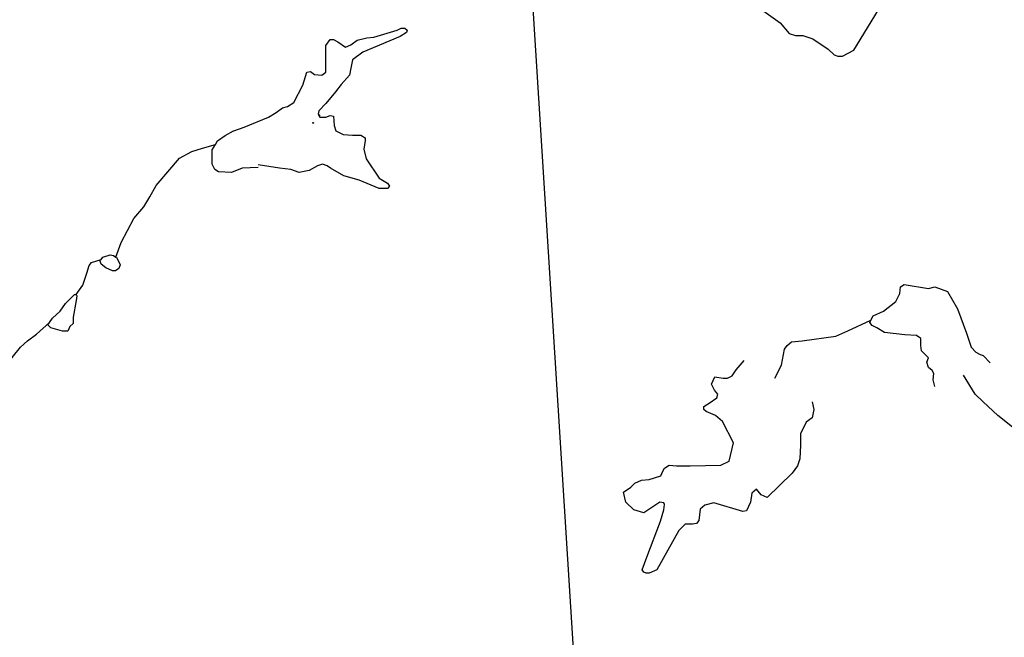
# Model space of a CAD drawing. Extents: x 510007 to 520008, y 5150220 to 5160220.
# Drawn here: x 514972 to 516633, y 5152209 to 5153251 of the extents above; entities that cross this region are included whole.
import ezdxf

# ---------------------------------------------------------------- set-up
doc = ezdxf.new("R2010")
doc.units = 0
doc.header["$MEASUREMENT"] = 0
doc.header["$PDMODE"] = 34
for name, color, linetype in [('4622-67PHOTO', 7, 'CONTINUOUS'), ('4622-67PRERUBBERB', 4, 'CONTINUOUS'), ('4622-67REFPOINTS', 1, 'CONTINUOUS'), ('RIVER_STREAM_SIN', 7, 'CONTINUOUS'), ('SHORELINE', 7, 'CONTINUOUS')]:
    doc.layers.add(name, color=color, linetype=linetype)
picture_1 = doc.add_image_def('image1.jpg', size_in_pixel=(1700, 1858))

msp = doc.modelspace()

# ---------------------------------------------------------------- linework, layer by layer
at = {"layer": '4622-67PRERUBBERB'}
msp.add_point((515467.1, 5153076.5), dxfattribs=at)
at = {"layer": '4622-67REFPOINTS'}
msp.add_point((515477.7, 5153089.5), dxfattribs=at)
at = {"layer": 'RIVER_STREAM_SIN', "color": 5, "linetype": 'CONTINUOUS'}
for points in [[(516100.6, 5153273.1), (516147.6, 5153280.1), (516179.6, 5153288.1), (516192.6, 5153286.1), (516201.6, 5153283.1), (516254.6, 5153245.1), (516269.6, 5153227.1), (516280.6, 5153224.1), (516292.6, 5153224.1), (516309.6, 5153218.1), (516335.6, 5153201.1), (516345.6, 5153191.1), (516351.6, 5153189.1), (516359.6, 5153189.1), (516378.6, 5153199.1), (516420.6, 5153267.1), (516447.6, 5153314.1), (516481.6, 5153345.1), (516504.6, 5153358.1), (516520.6, 5153367.1), (516534.6, 5153372.1)], [(516100.6, 5153273.1), (516147.6, 5153280.1), (516179.6, 5153288.1), (516192.6, 5153286.1), (516201.6, 5153283.1), (516254.6, 5153245.1), (516269.6, 5153227.1), (516280.6, 5153224.1), (516292.6, 5153224.1), (516309.6, 5153218.1), (516335.6, 5153201.1), (516345.6, 5153191.1), (516351.6, 5153189.1), (516359.6, 5153189.1), (516378.6, 5153199.1), (516420.6, 5153267.1), (516447.6, 5153314.1), (516481.6, 5153345.1), (516504.6, 5153358.1), (516520.6, 5153367.1), (516534.6, 5153372.1)], [(516100.6, 5153273.1), (516147.6, 5153280.1), (516179.6, 5153288.1), (516192.6, 5153286.1), (516201.6, 5153283.1), (516254.6, 5153245.1), (516269.6, 5153227.1), (516280.6, 5153224.1), (516292.6, 5153224.1), (516309.6, 5153218.1), (516335.6, 5153201.1), (516345.6, 5153191.1), (516351.6, 5153189.1), (516359.6, 5153189.1), (516378.6, 5153199.1), (516420.6, 5153267.1), (516447.6, 5153314.1), (516481.6, 5153345.1), (516504.6, 5153358.1), (516520.6, 5153367.1), (516534.6, 5153372.1)], [(516100.6, 5153273.1), (516147.6, 5153280.1), (516179.6, 5153288.1), (516192.6, 5153286.1), (516201.6, 5153283.1), (516254.6, 5153245.1), (516269.6, 5153227.1), (516280.6, 5153224.1), (516292.6, 5153224.1), (516309.6, 5153218.1), (516335.6, 5153201.1), (516345.6, 5153191.1), (516351.6, 5153189.1), (516359.6, 5153189.1), (516378.6, 5153199.1), (516420.6, 5153267.1), (516447.6, 5153314.1), (516481.6, 5153345.1), (516504.6, 5153358.1), (516520.6, 5153367.1), (516534.6, 5153372.1)], [(515134.6, 5152850.1), (515143.6, 5152875.1), (515164.6, 5152915.1), (515181.6, 5152935.1), (515191.6, 5152952.1), (515202.6, 5152971.1), (515241.6, 5153017.1), (515262.6, 5153028.1), (515280.6, 5153034.1), (515302.6, 5153040.1)], [(515134.6, 5152850.1), (515143.6, 5152875.1), (515164.6, 5152915.1), (515181.6, 5152935.1), (515191.6, 5152952.1), (515202.6, 5152971.1), (515241.6, 5153017.1), (515262.6, 5153028.1), (515280.6, 5153034.1), (515302.6, 5153040.1)], [(515134.6, 5152850.1), (515143.6, 5152875.1), (515164.6, 5152915.1), (515181.6, 5152935.1), (515191.6, 5152952.1), (515202.6, 5152971.1), (515241.6, 5153017.1), (515262.6, 5153028.1), (515280.6, 5153034.1), (515302.6, 5153040.1)], [(515134.6, 5152850.1), (515143.6, 5152875.1), (515164.6, 5152915.1), (515181.6, 5152935.1), (515191.6, 5152952.1), (515202.6, 5152971.1), (515241.6, 5153017.1), (515262.6, 5153028.1), (515280.6, 5153034.1), (515302.6, 5153040.1)], [(515067.6, 5152787.1), (515078.6, 5152803.1), (515085.6, 5152823.1), (515089.6, 5152836.1), (515093.6, 5152841.1), (515109.6, 5152846.1)], [(515067.6, 5152787.1), (515078.6, 5152803.1), (515085.6, 5152823.1), (515089.6, 5152836.1), (515093.6, 5152841.1), (515109.6, 5152846.1)], [(515067.6, 5152787.1), (515078.6, 5152803.1), (515085.6, 5152823.1), (515089.6, 5152836.1), (515093.6, 5152841.1), (515109.6, 5152846.1)], [(515067.6, 5152787.1), (515078.6, 5152803.1), (515085.6, 5152823.1), (515089.6, 5152836.1), (515093.6, 5152841.1), (515109.6, 5152846.1)], [(516245.6, 5152646.1), (516256.6, 5152668.1), (516261.6, 5152695.1), (516266.6, 5152701.1), (516273.6, 5152707.1), (516291.6, 5152709.1), (516348.6, 5152717.1), (516368.6, 5152726.1), (516407.6, 5152744.1)], [(516245.6, 5152646.1), (516256.6, 5152668.1), (516261.6, 5152695.1), (516266.6, 5152701.1), (516273.6, 5152707.1), (516291.6, 5152709.1), (516348.6, 5152717.1), (516368.6, 5152726.1), (516407.6, 5152744.1)], [(516245.6, 5152646.1), (516256.6, 5152668.1), (516261.6, 5152695.1), (516266.6, 5152701.1), (516273.6, 5152707.1), (516291.6, 5152709.1), (516348.6, 5152717.1), (516368.6, 5152726.1), (516407.6, 5152744.1)], [(516245.6, 5152646.1), (516256.6, 5152668.1), (516261.6, 5152695.1), (516266.6, 5152701.1), (516273.6, 5152707.1), (516291.6, 5152709.1), (516348.6, 5152717.1), (516368.6, 5152726.1), (516407.6, 5152744.1)], [(514700.6, 5152555.1), (514721.6, 5152558.1), (514814.6, 5152571.1), (514853.6, 5152580.1), (514878.6, 5152591.1), (514894.6, 5152602.1), (514942.6, 5152649.1), (514959.6, 5152681.1), (514973.6, 5152698.1), (514985.6, 5152709.1), (515000.6, 5152720.1), (515022.6, 5152740.1)], [(514700.6, 5152555.1), (514721.6, 5152558.1), (514814.6, 5152571.1), (514853.6, 5152580.1), (514878.6, 5152591.1), (514894.6, 5152602.1), (514942.6, 5152649.1), (514959.6, 5152681.1), (514973.6, 5152698.1), (514985.6, 5152709.1), (515000.6, 5152720.1), (515022.6, 5152740.1)], [(514700.6, 5152555.1), (514721.6, 5152558.1), (514814.6, 5152571.1), (514853.6, 5152580.1), (514878.6, 5152591.1), (514894.6, 5152602.1), (514942.6, 5152649.1), (514959.6, 5152681.1), (514973.6, 5152698.1), (514985.6, 5152709.1), (515000.6, 5152720.1), (515022.6, 5152740.1)], [(514700.6, 5152555.1), (514721.6, 5152558.1), (514814.6, 5152571.1), (514853.6, 5152580.1), (514878.6, 5152591.1), (514894.6, 5152602.1), (514942.6, 5152649.1), (514959.6, 5152681.1), (514973.6, 5152698.1), (514985.6, 5152709.1), (515000.6, 5152720.1), (515022.6, 5152740.1)], [(516671.6, 5152543.1), (516621.6, 5152583.1), (516596.6, 5152606.1), (516583.6, 5152619.1), (516563.6, 5152651.1)], [(516671.6, 5152543.1), (516621.6, 5152583.1), (516596.6, 5152606.1), (516583.6, 5152619.1), (516563.6, 5152651.1)], [(516671.6, 5152543.1), (516621.6, 5152583.1), (516596.6, 5152606.1), (516583.6, 5152619.1), (516563.6, 5152651.1)], [(516671.6, 5152543.1), (516621.6, 5152583.1), (516596.6, 5152606.1), (516583.6, 5152619.1), (516563.6, 5152651.1)]]:
    msp.add_lwpolyline(points, dxfattribs=at)
at = {"layer": 'SHORELINE', "color": 5, "linetype": 'CONTINUOUS'}
for points in [[(515333.6, 5153063.1), (515350.6, 5153069.1), (515391.6, 5153086.1), (515404.6, 5153094.1), (515415.6, 5153102.1), (515423.6, 5153104.1), (515434.6, 5153111.1), (515449.6, 5153140.1), (515456.6, 5153162.1), (515462.6, 5153163.1), (515469.6, 5153158.1), (515481.6, 5153157.1), (515488.6, 5153162.1), (515488.6, 5153177.1), (515488.6, 5153207.1), (515495.6, 5153217.1), (515501.6, 5153217.1), (515508.6, 5153213.1), (515521.6, 5153204.1), (515530.6, 5153208.1), (515541.6, 5153216.1), (515557.6, 5153220.1), (515569.6, 5153221.1), (515608.6, 5153233.1), (515615.6, 5153236.1), (515621.6, 5153236.1), (515625.6, 5153233.1), (515624.6, 5153229.1), (515613.6, 5153222.1), (515550.6, 5153196.1), (515533.6, 5153183.1), (515530.6, 5153169.1), (515528.6, 5153157.1), (515514.6, 5153141.1), (515504.6, 5153129.1), (515488.6, 5153109.1), (515476.6, 5153097.1), (515475.6, 5153091.1), (515478.6, 5153086.1), (515488.6, 5153086.1), (515495.6, 5153089.1), (515501.6, 5153088.1), (515502.6, 5153072.1), (515505.6, 5153063.1), (515517.6, 5153057.1), (515533.6, 5153056.1), (515547.6, 5153056.1), (515554.6, 5153051.1), (515554.6, 5153047.1), (515552.6, 5153032.1), (515556.6, 5153016.1), (515578.6, 5152983.1), (515592.6, 5152975.1), (515595.6, 5152970.1), (515592.6, 5152966.1), (515578.6, 5152966.1), (515544.6, 5152980.1), (515518.6, 5152987.1), (515496.6, 5153000.1), (515490.6, 5153004.1), (515482.6, 5153007.1), (515474.6, 5153004.1), (515460.6, 5152996.1), (515443.6, 5152993.1), (515429.6, 5152998.1), (515410.6, 5153000.1), (515374.6, 5153006.1)], [(515333.6, 5153063.1), (515350.6, 5153069.1), (515391.6, 5153086.1), (515404.6, 5153094.1), (515415.6, 5153102.1), (515423.6, 5153104.1), (515434.6, 5153111.1), (515449.6, 5153140.1), (515456.6, 5153162.1), (515462.6, 5153163.1), (515469.6, 5153158.1), (515481.6, 5153157.1), (515488.6, 5153162.1), (515488.6, 5153177.1), (515488.6, 5153207.1), (515495.6, 5153217.1), (515501.6, 5153217.1), (515508.6, 5153213.1), (515521.6, 5153204.1), (515530.6, 5153208.1), (515541.6, 5153216.1), (515557.6, 5153220.1), (515569.6, 5153221.1), (515608.6, 5153233.1), (515615.6, 5153236.1), (515621.6, 5153236.1), (515625.6, 5153233.1), (515624.6, 5153229.1), (515613.6, 5153222.1), (515550.6, 5153196.1), (515533.6, 5153183.1), (515530.6, 5153169.1), (515528.6, 5153157.1), (515514.6, 5153141.1), (515504.6, 5153129.1), (515488.6, 5153109.1), (515476.6, 5153097.1), (515475.6, 5153091.1), (515478.6, 5153086.1), (515488.6, 5153086.1), (515495.6, 5153089.1), (515501.6, 5153088.1), (515502.6, 5153072.1), (515505.6, 5153063.1), (515517.6, 5153057.1), (515533.6, 5153056.1), (515547.6, 5153056.1), (515554.6, 5153051.1), (515554.6, 5153047.1), (515552.6, 5153032.1), (515556.6, 5153016.1), (515578.6, 5152983.1), (515592.6, 5152975.1), (515595.6, 5152970.1), (515592.6, 5152966.1), (515578.6, 5152966.1), (515544.6, 5152980.1), (515518.6, 5152987.1), (515496.6, 5153000.1), (515490.6, 5153004.1), (515482.6, 5153007.1), (515474.6, 5153004.1), (515460.6, 5152996.1), (515443.6, 5152993.1), (515429.6, 5152998.1), (515410.6, 5153000.1), (515374.6, 5153006.1)], [(515333.6, 5153063.1), (515350.6, 5153069.1), (515391.6, 5153086.1), (515404.6, 5153094.1), (515415.6, 5153102.1), (515423.6, 5153104.1), (515434.6, 5153111.1), (515449.6, 5153140.1), (515456.6, 5153162.1), (515462.6, 5153163.1), (515469.6, 5153158.1), (515481.6, 5153157.1), (515488.6, 5153162.1), (515488.6, 5153177.1), (515488.6, 5153207.1), (515495.6, 5153217.1), (515501.6, 5153217.1), (515508.6, 5153213.1), (515521.6, 5153204.1), (515530.6, 5153208.1), (515541.6, 5153216.1), (515557.6, 5153220.1), (515569.6, 5153221.1), (515608.6, 5153233.1), (515615.6, 5153236.1), (515621.6, 5153236.1), (515625.6, 5153233.1), (515624.6, 5153229.1), (515613.6, 5153222.1), (515550.6, 5153196.1), (515533.6, 5153183.1), (515530.6, 5153169.1), (515528.6, 5153157.1), (515514.6, 5153141.1), (515504.6, 5153129.1), (515488.6, 5153109.1), (515476.6, 5153097.1), (515475.6, 5153091.1), (515478.6, 5153086.1), (515488.6, 5153086.1), (515495.6, 5153089.1), (515501.6, 5153088.1), (515502.6, 5153072.1), (515505.6, 5153063.1), (515517.6, 5153057.1), (515533.6, 5153056.1), (515547.6, 5153056.1), (515554.6, 5153051.1), (515554.6, 5153047.1), (515552.6, 5153032.1), (515556.6, 5153016.1), (515578.6, 5152983.1), (515592.6, 5152975.1), (515595.6, 5152970.1), (515592.6, 5152966.1), (515578.6, 5152966.1), (515544.6, 5152980.1), (515518.6, 5152987.1), (515496.6, 5153000.1), (515490.6, 5153004.1), (515482.6, 5153007.1), (515474.6, 5153004.1), (515460.6, 5152996.1), (515443.6, 5152993.1), (515429.6, 5152998.1), (515410.6, 5153000.1), (515374.6, 5153006.1)], [(515333.6, 5153063.1), (515350.6, 5153069.1), (515391.6, 5153086.1), (515404.6, 5153094.1), (515415.6, 5153102.1), (515423.6, 5153104.1), (515434.6, 5153111.1), (515449.6, 5153140.1), (515456.6, 5153162.1), (515462.6, 5153163.1), (515469.6, 5153158.1), (515481.6, 5153157.1), (515488.6, 5153162.1), (515488.6, 5153177.1), (515488.6, 5153207.1), (515495.6, 5153217.1), (515501.6, 5153217.1), (515508.6, 5153213.1), (515521.6, 5153204.1), (515530.6, 5153208.1), (515541.6, 5153216.1), (515557.6, 5153220.1), (515569.6, 5153221.1), (515608.6, 5153233.1), (515615.6, 5153236.1), (515621.6, 5153236.1), (515625.6, 5153233.1), (515624.6, 5153229.1), (515613.6, 5153222.1), (515550.6, 5153196.1), (515533.6, 5153183.1), (515530.6, 5153169.1), (515528.6, 5153157.1), (515514.6, 5153141.1), (515504.6, 5153129.1), (515488.6, 5153109.1), (515476.6, 5153097.1), (515475.6, 5153091.1), (515478.6, 5153086.1), (515488.6, 5153086.1), (515495.6, 5153089.1), (515501.6, 5153088.1), (515502.6, 5153072.1), (515505.6, 5153063.1), (515517.6, 5153057.1), (515533.6, 5153056.1), (515547.6, 5153056.1), (515554.6, 5153051.1), (515554.6, 5153047.1), (515552.6, 5153032.1), (515556.6, 5153016.1), (515578.6, 5152983.1), (515592.6, 5152975.1), (515595.6, 5152970.1), (515592.6, 5152966.1), (515578.6, 5152966.1), (515544.6, 5152980.1), (515518.6, 5152987.1), (515496.6, 5153000.1), (515490.6, 5153004.1), (515482.6, 5153007.1), (515474.6, 5153004.1), (515460.6, 5152996.1), (515443.6, 5152993.1), (515429.6, 5152998.1), (515410.6, 5153000.1), (515374.6, 5153006.1)], [(515302.6, 5153040.1), (515305.6, 5153046.1), (515318.6, 5153055.1), (515332.6, 5153063.1), (515333.6, 5153063.1)], [(515302.6, 5153040.1), (515305.6, 5153046.1), (515318.6, 5153055.1), (515332.6, 5153063.1), (515333.6, 5153063.1)], [(515302.6, 5153040.1), (515305.6, 5153046.1), (515318.6, 5153055.1), (515332.6, 5153063.1), (515333.6, 5153063.1)], [(515302.6, 5153040.1), (515305.6, 5153046.1), (515318.6, 5153055.1), (515332.6, 5153063.1), (515333.6, 5153063.1)], [(515374.6, 5153001.1), (515347.6, 5153000.1), (515329.6, 5152993.1), (515307.6, 5152994.1), (515301.6, 5152998.1), (515296.6, 5153007.1), (515296.6, 5153031.1), (515302.6, 5153040.1)], [(515374.6, 5153001.1), (515347.6, 5153000.1), (515329.6, 5152993.1), (515307.6, 5152994.1), (515301.6, 5152998.1), (515296.6, 5153007.1), (515296.6, 5153031.1), (515302.6, 5153040.1)], [(515374.6, 5153001.1), (515347.6, 5153000.1), (515329.6, 5152993.1), (515307.6, 5152994.1), (515301.6, 5152998.1), (515296.6, 5153007.1), (515296.6, 5153031.1), (515302.6, 5153040.1)], [(515374.6, 5153001.1), (515347.6, 5153000.1), (515329.6, 5152993.1), (515307.6, 5152994.1), (515301.6, 5152998.1), (515296.6, 5153007.1), (515296.6, 5153031.1), (515302.6, 5153040.1)], [(515134.6, 5152850.1), (515135.6, 5152850.1), (515141.6, 5152837.1), (515139.6, 5152831.1), (515133.6, 5152827.1), (515128.6, 5152827.1), (515117.6, 5152832.1), (515109.6, 5152838.1), (515107.6, 5152845.1), (515109.6, 5152846.1)], [(515134.6, 5152850.1), (515135.6, 5152850.1), (515141.6, 5152837.1), (515139.6, 5152831.1), (515133.6, 5152827.1), (515128.6, 5152827.1), (515117.6, 5152832.1), (515109.6, 5152838.1), (515107.6, 5152845.1), (515109.6, 5152846.1)], [(515134.6, 5152850.1), (515135.6, 5152850.1), (515141.6, 5152837.1), (515139.6, 5152831.1), (515133.6, 5152827.1), (515128.6, 5152827.1), (515117.6, 5152832.1), (515109.6, 5152838.1), (515107.6, 5152845.1), (515109.6, 5152846.1)], [(515134.6, 5152850.1), (515135.6, 5152850.1), (515141.6, 5152837.1), (515139.6, 5152831.1), (515133.6, 5152827.1), (515128.6, 5152827.1), (515117.6, 5152832.1), (515109.6, 5152838.1), (515107.6, 5152845.1), (515109.6, 5152846.1)], [(515109.6, 5152846.1), (515112.6, 5152850.1), (515124.6, 5152854.1), (515130.6, 5152853.1), (515134.6, 5152850.1)], [(515109.6, 5152846.1), (515112.6, 5152850.1), (515124.6, 5152854.1), (515130.6, 5152853.1), (515134.6, 5152850.1)], [(515109.6, 5152846.1), (515112.6, 5152850.1), (515124.6, 5152854.1), (515130.6, 5152853.1), (515134.6, 5152850.1)], [(515109.6, 5152846.1), (515112.6, 5152850.1), (515124.6, 5152854.1), (515130.6, 5152853.1), (515134.6, 5152850.1)], [(516407.6, 5152744.1), (516411.6, 5152751.1), (516428.6, 5152759.1), (516449.6, 5152775.1), (516456.6, 5152789.1), (516457.6, 5152800.1), (516463.6, 5152804.1), (516504.6, 5152797.1), (516515.6, 5152800.1), (516536.6, 5152792.1), (516553.6, 5152763.1), (516568.6, 5152722.1), (516576.6, 5152698.1), (516584.6, 5152690.1), (516591.6, 5152686.1), (516596.6, 5152684.1), (516608.6, 5152672.1)], [(516407.6, 5152744.1), (516411.6, 5152751.1), (516428.6, 5152759.1), (516449.6, 5152775.1), (516456.6, 5152789.1), (516457.6, 5152800.1), (516463.6, 5152804.1), (516504.6, 5152797.1), (516515.6, 5152800.1), (516536.6, 5152792.1), (516553.6, 5152763.1), (516568.6, 5152722.1), (516576.6, 5152698.1), (516584.6, 5152690.1), (516591.6, 5152686.1), (516596.6, 5152684.1), (516608.6, 5152672.1)], [(516407.6, 5152744.1), (516411.6, 5152751.1), (516428.6, 5152759.1), (516449.6, 5152775.1), (516456.6, 5152789.1), (516457.6, 5152800.1), (516463.6, 5152804.1), (516504.6, 5152797.1), (516515.6, 5152800.1), (516536.6, 5152792.1), (516553.6, 5152763.1), (516568.6, 5152722.1), (516576.6, 5152698.1), (516584.6, 5152690.1), (516591.6, 5152686.1), (516596.6, 5152684.1), (516608.6, 5152672.1)], [(516407.6, 5152744.1), (516411.6, 5152751.1), (516428.6, 5152759.1), (516449.6, 5152775.1), (516456.6, 5152789.1), (516457.6, 5152800.1), (516463.6, 5152804.1), (516504.6, 5152797.1), (516515.6, 5152800.1), (516536.6, 5152792.1), (516553.6, 5152763.1), (516568.6, 5152722.1), (516576.6, 5152698.1), (516584.6, 5152690.1), (516591.6, 5152686.1), (516596.6, 5152684.1), (516608.6, 5152672.1)], [(515067.6, 5152787.1), (515068.6, 5152785.1), (515067.6, 5152777.1), (515062.6, 5152749.1), (515062.6, 5152738.1), (515056.6, 5152733.1), (515053.6, 5152725.1), (515044.6, 5152725.1), (515024.6, 5152731.1), (515019.6, 5152736.1), (515022.6, 5152740.1)], [(515067.6, 5152787.1), (515068.6, 5152785.1), (515067.6, 5152777.1), (515062.6, 5152749.1), (515062.6, 5152738.1), (515056.6, 5152733.1), (515053.6, 5152725.1), (515044.6, 5152725.1), (515024.6, 5152731.1), (515019.6, 5152736.1), (515022.6, 5152740.1)], [(515067.6, 5152787.1), (515068.6, 5152785.1), (515067.6, 5152777.1), (515062.6, 5152749.1), (515062.6, 5152738.1), (515056.6, 5152733.1), (515053.6, 5152725.1), (515044.6, 5152725.1), (515024.6, 5152731.1), (515019.6, 5152736.1), (515022.6, 5152740.1)], [(515067.6, 5152787.1), (515068.6, 5152785.1), (515067.6, 5152777.1), (515062.6, 5152749.1), (515062.6, 5152738.1), (515056.6, 5152733.1), (515053.6, 5152725.1), (515044.6, 5152725.1), (515024.6, 5152731.1), (515019.6, 5152736.1), (515022.6, 5152740.1)], [(515022.6, 5152740.1), (515027.6, 5152747.1), (515040.6, 5152759.1), (515049.6, 5152772.1), (515059.6, 5152782.1), (515064.6, 5152787.1), (515067.6, 5152787.1)], [(515022.6, 5152740.1), (515027.6, 5152747.1), (515040.6, 5152759.1), (515049.6, 5152772.1), (515059.6, 5152782.1), (515064.6, 5152787.1), (515067.6, 5152787.1)], [(515022.6, 5152740.1), (515027.6, 5152747.1), (515040.6, 5152759.1), (515049.6, 5152772.1), (515059.6, 5152782.1), (515064.6, 5152787.1), (515067.6, 5152787.1)], [(515022.6, 5152740.1), (515027.6, 5152747.1), (515040.6, 5152759.1), (515049.6, 5152772.1), (515059.6, 5152782.1), (515064.6, 5152787.1), (515067.6, 5152787.1)], [(516515.6, 5152632.1), (516512.6, 5152643.1), (516513.6, 5152654.1), (516510.6, 5152659.1), (516504.6, 5152664.1), (516501.6, 5152673.1), (516504.6, 5152680.1), (516492.6, 5152692.1), (516491.6, 5152701.1), (516491.6, 5152713.1), (516484.6, 5152718.1), (516464.6, 5152719.1), (516430.6, 5152723.1), (516417.6, 5152731.1), (516409.6, 5152735.1), (516405.6, 5152740.1), (516407.6, 5152744.1)], [(516515.6, 5152632.1), (516512.6, 5152643.1), (516513.6, 5152654.1), (516510.6, 5152659.1), (516504.6, 5152664.1), (516501.6, 5152673.1), (516504.6, 5152680.1), (516492.6, 5152692.1), (516491.6, 5152701.1), (516491.6, 5152713.1), (516484.6, 5152718.1), (516464.6, 5152719.1), (516430.6, 5152723.1), (516417.6, 5152731.1), (516409.6, 5152735.1), (516405.6, 5152740.1), (516407.6, 5152744.1)], [(516515.6, 5152632.1), (516512.6, 5152643.1), (516513.6, 5152654.1), (516510.6, 5152659.1), (516504.6, 5152664.1), (516501.6, 5152673.1), (516504.6, 5152680.1), (516492.6, 5152692.1), (516491.6, 5152701.1), (516491.6, 5152713.1), (516484.6, 5152718.1), (516464.6, 5152719.1), (516430.6, 5152723.1), (516417.6, 5152731.1), (516409.6, 5152735.1), (516405.6, 5152740.1), (516407.6, 5152744.1)], [(516515.6, 5152632.1), (516512.6, 5152643.1), (516513.6, 5152654.1), (516510.6, 5152659.1), (516504.6, 5152664.1), (516501.6, 5152673.1), (516504.6, 5152680.1), (516492.6, 5152692.1), (516491.6, 5152701.1), (516491.6, 5152713.1), (516484.6, 5152718.1), (516464.6, 5152719.1), (516430.6, 5152723.1), (516417.6, 5152731.1), (516409.6, 5152735.1), (516405.6, 5152740.1), (516407.6, 5152744.1)], [(516308.6, 5152606.1), (516311.6, 5152593.1), (516308.6, 5152579.1), (516298.6, 5152572.1), (516288.6, 5152552.1), (516288.6, 5152533.1), (516287.6, 5152510.1), (516283.6, 5152498.1), (516274.6, 5152486.1), (516232.6, 5152445.1), (516222.6, 5152449.1), (516214.6, 5152459.1), (516206.6, 5152452.1), (516204.6, 5152437.1), (516197.6, 5152422.1), (516191.6, 5152421.1), (516142.6, 5152436.1), (516127.6, 5152432.1), (516119.6, 5152425.1), (516117.6, 5152406.1), (516113.6, 5152401.1), (516106.6, 5152400.1), (516094.6, 5152400.1), (516083.6, 5152389.1), (516046.6, 5152323.1), (516033.6, 5152317.1), (516028.6, 5152317.1), (516024.6, 5152319.1), (516021.6, 5152323.1), (516029.6, 5152344.1), (516052.6, 5152405.1), (516058.6, 5152424.1), (516059.6, 5152433.1), (516058.6, 5152436.1), (516051.6, 5152437.1), (516024.6, 5152419.1), (516007.6, 5152424.1), (515994.6, 5152437.1), (515990.6, 5152454.1), (516002.6, 5152462.1), (516009.6, 5152469.1), (516020.6, 5152474.1), (516033.6, 5152475.1), (516053.6, 5152481.1), (516056.6, 5152489.1), (516059.6, 5152494.1), (516067.6, 5152499.1), (516079.6, 5152498.1), (516102.6, 5152498.1), (516154.6, 5152499.1), (516168.6, 5152506.1), (516175.6, 5152537.1), (516157.6, 5152573.1), (516145.6, 5152583.1), (516129.6, 5152590.1), (516125.6, 5152593.1), (516125.6, 5152598.1), (516134.6, 5152604.1), (516147.6, 5152613.1), (516149.6, 5152619.1), (516143.6, 5152626.1), (516138.6, 5152636.1), (516144.6, 5152648.1), (516158.6, 5152646.1), (516165.6, 5152646.1), (516173.6, 5152650.1), (516180.6, 5152660.1), (516193.6, 5152676.1)], [(516308.6, 5152606.1), (516311.6, 5152593.1), (516308.6, 5152579.1), (516298.6, 5152572.1), (516288.6, 5152552.1), (516288.6, 5152533.1), (516287.6, 5152510.1), (516283.6, 5152498.1), (516274.6, 5152486.1), (516232.6, 5152445.1), (516222.6, 5152449.1), (516214.6, 5152459.1), (516206.6, 5152452.1), (516204.6, 5152437.1), (516197.6, 5152422.1), (516191.6, 5152421.1), (516142.6, 5152436.1), (516127.6, 5152432.1), (516119.6, 5152425.1), (516117.6, 5152406.1), (516113.6, 5152401.1), (516106.6, 5152400.1), (516094.6, 5152400.1), (516083.6, 5152389.1), (516046.6, 5152323.1), (516033.6, 5152317.1), (516028.6, 5152317.1), (516024.6, 5152319.1), (516021.6, 5152323.1), (516029.6, 5152344.1), (516052.6, 5152405.1), (516058.6, 5152424.1), (516059.6, 5152433.1), (516058.6, 5152436.1), (516051.6, 5152437.1), (516024.6, 5152419.1), (516007.6, 5152424.1), (515994.6, 5152437.1), (515990.6, 5152454.1), (516002.6, 5152462.1), (516009.6, 5152469.1), (516020.6, 5152474.1), (516033.6, 5152475.1), (516053.6, 5152481.1), (516056.6, 5152489.1), (516059.6, 5152494.1), (516067.6, 5152499.1), (516079.6, 5152498.1), (516102.6, 5152498.1), (516154.6, 5152499.1), (516168.6, 5152506.1), (516175.6, 5152537.1), (516157.6, 5152573.1), (516145.6, 5152583.1), (516129.6, 5152590.1), (516125.6, 5152593.1), (516125.6, 5152598.1), (516134.6, 5152604.1), (516147.6, 5152613.1), (516149.6, 5152619.1), (516143.6, 5152626.1), (516138.6, 5152636.1), (516144.6, 5152648.1), (516158.6, 5152646.1), (516165.6, 5152646.1), (516173.6, 5152650.1), (516180.6, 5152660.1), (516193.6, 5152676.1)], [(516308.6, 5152606.1), (516311.6, 5152593.1), (516308.6, 5152579.1), (516298.6, 5152572.1), (516288.6, 5152552.1), (516288.6, 5152533.1), (516287.6, 5152510.1), (516283.6, 5152498.1), (516274.6, 5152486.1), (516232.6, 5152445.1), (516222.6, 5152449.1), (516214.6, 5152459.1), (516206.6, 5152452.1), (516204.6, 5152437.1), (516197.6, 5152422.1), (516191.6, 5152421.1), (516142.6, 5152436.1), (516127.6, 5152432.1), (516119.6, 5152425.1), (516117.6, 5152406.1), (516113.6, 5152401.1), (516106.6, 5152400.1), (516094.6, 5152400.1), (516083.6, 5152389.1), (516046.6, 5152323.1), (516033.6, 5152317.1), (516028.6, 5152317.1), (516024.6, 5152319.1), (516021.6, 5152323.1), (516029.6, 5152344.1), (516052.6, 5152405.1), (516058.6, 5152424.1), (516059.6, 5152433.1), (516058.6, 5152436.1), (516051.6, 5152437.1), (516024.6, 5152419.1), (516007.6, 5152424.1), (515994.6, 5152437.1), (515990.6, 5152454.1), (516002.6, 5152462.1), (516009.6, 5152469.1), (516020.6, 5152474.1), (516033.6, 5152475.1), (516053.6, 5152481.1), (516056.6, 5152489.1), (516059.6, 5152494.1), (516067.6, 5152499.1), (516079.6, 5152498.1), (516102.6, 5152498.1), (516154.6, 5152499.1), (516168.6, 5152506.1), (516175.6, 5152537.1), (516157.6, 5152573.1), (516145.6, 5152583.1), (516129.6, 5152590.1), (516125.6, 5152593.1), (516125.6, 5152598.1), (516134.6, 5152604.1), (516147.6, 5152613.1), (516149.6, 5152619.1), (516143.6, 5152626.1), (516138.6, 5152636.1), (516144.6, 5152648.1), (516158.6, 5152646.1), (516165.6, 5152646.1), (516173.6, 5152650.1), (516180.6, 5152660.1), (516193.6, 5152676.1)], [(516308.6, 5152606.1), (516311.6, 5152593.1), (516308.6, 5152579.1), (516298.6, 5152572.1), (516288.6, 5152552.1), (516288.6, 5152533.1), (516287.6, 5152510.1), (516283.6, 5152498.1), (516274.6, 5152486.1), (516232.6, 5152445.1), (516222.6, 5152449.1), (516214.6, 5152459.1), (516206.6, 5152452.1), (516204.6, 5152437.1), (516197.6, 5152422.1), (516191.6, 5152421.1), (516142.6, 5152436.1), (516127.6, 5152432.1), (516119.6, 5152425.1), (516117.6, 5152406.1), (516113.6, 5152401.1), (516106.6, 5152400.1), (516094.6, 5152400.1), (516083.6, 5152389.1), (516046.6, 5152323.1), (516033.6, 5152317.1), (516028.6, 5152317.1), (516024.6, 5152319.1), (516021.6, 5152323.1), (516029.6, 5152344.1), (516052.6, 5152405.1), (516058.6, 5152424.1), (516059.6, 5152433.1), (516058.6, 5152436.1), (516051.6, 5152437.1), (516024.6, 5152419.1), (516007.6, 5152424.1), (515994.6, 5152437.1), (515990.6, 5152454.1), (516002.6, 5152462.1), (516009.6, 5152469.1), (516020.6, 5152474.1), (516033.6, 5152475.1), (516053.6, 5152481.1), (516056.6, 5152489.1), (516059.6, 5152494.1), (516067.6, 5152499.1), (516079.6, 5152498.1), (516102.6, 5152498.1), (516154.6, 5152499.1), (516168.6, 5152506.1), (516175.6, 5152537.1), (516157.6, 5152573.1), (516145.6, 5152583.1), (516129.6, 5152590.1), (516125.6, 5152593.1), (516125.6, 5152598.1), (516134.6, 5152604.1), (516147.6, 5152613.1), (516149.6, 5152619.1), (516143.6, 5152626.1), (516138.6, 5152636.1), (516144.6, 5152648.1), (516158.6, 5152646.1), (516165.6, 5152646.1), (516173.6, 5152650.1), (516180.6, 5152660.1), (516193.6, 5152676.1)]]:
    msp.add_lwpolyline(points, dxfattribs=at)

# ---------------------------------------------------------------- referenced raster images: frames only (the image files are external)
at = {"layer": '4622-67PHOTO'}
image = msp.add_image(picture_1, insert=(512534.6, 5150556.3), size_in_units=(3467.5, 3789.8), rotation=3.6192, dxfattribs=at)
image.dxf.flags = 7

doc.saveas('drawing.dxf')
